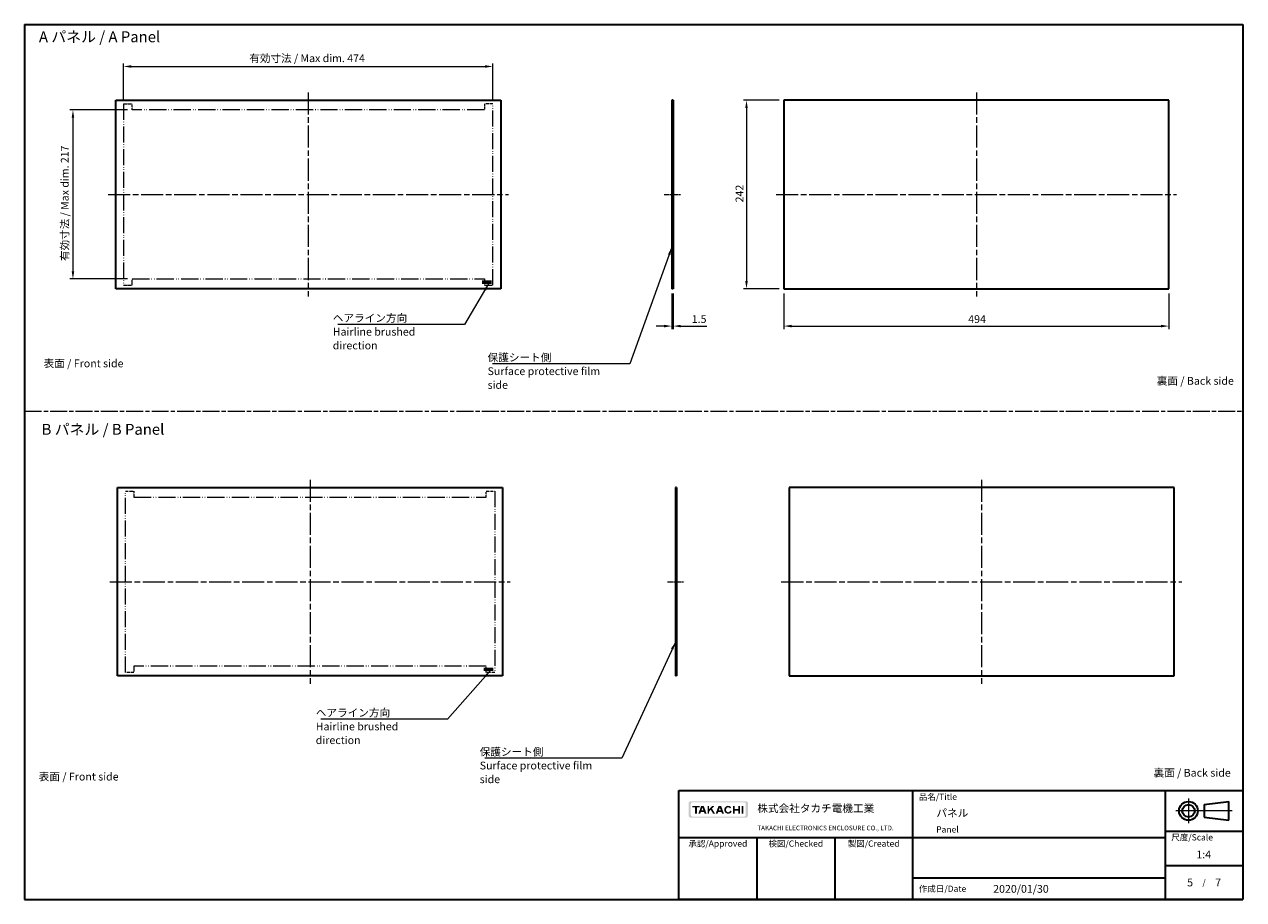
# Model space of a CAD drawing. Units: millimetres. Extents: x 0 to 12572, y 0 to 1967.
# Drawn here: x 7860 to 9425, y 0 to 1124 of the extents above; entities that cross this region are included whole.
import ezdxf
from ezdxf.enums import TextEntityAlignment as Align

# ---------------------------------------------------------------- set-up
doc = ezdxf.new("R2010")
doc.units = ezdxf.units.MM
doc.header["$LTSCALE"] = 5
doc.linetypes.add('CHAIN', pattern=[0.35429999999999995, 0.2362, -0.0295, 0.0591, -0.0295])
doc.linetypes.add('LONG_DASH_DOUBLE_DOT', pattern=[0.3345, 0.2362, -0.0295, 0.0049, -0.0295, 0.0049, -0.0295])
doc.layers.get('Defpoints').update_dxf_attribs({"lineweight": 25})
for name, color, linetype, lineweight in [('Border (ISO)', 7, 'Continuous', 35), ('Centerline (ISO)', 131, 'Continuous', 18), ('Dimension (ISO)', 7, 'Continuous', 18), ('Dimension (ISO) @ 1', 7, 'Continuous', 18), ('Hatch (ISO)', 1, 'Continuous', 18), ('Sketch Geometry (ISO)', 7, 'Continuous', 18), ('Symbol (ISO)', 7, 'Continuous', 18), ('Symbol (ISO) @ 1', 7, 'Continuous', 18), ('Title (ISO)', 7, 'Continuous', 35), ('Visible (ISO)', 7, 'Continuous', 35)]:
    doc.layers.add(name, color=color, linetype=linetype, lineweight=lineweight)
doc.styles.add('Note Text (TK)', font='MS PGothic.ttf')
doc.styles.add('文字スタイル67', font='arial.ttf')
doc.dimstyles.new('Default - Method 1b (TK)', dxfattribs={"dimscale": 5, "dimtxt": 2.5, "dimasz": 2.5, "dimexe": 1, "dimexo": 1.499999999999999, "dimgap": 1, "dimtad": 1, "dimtoh": 1, "dimrnd": 1e-08, "dimdsep": 46, "dimtxsty": 'Note Text (TK)', "dimcen": 0.09, "dimdle": 5, "dimclrd": 100, "dimclre": 100, "dimclrt": 7, "dimadec": 1, "dimazin": 1, "dimtfac": 1, "dimtmove": 0, "dimatfit": 3, "dimfxl": 1, "dimtolj": 1, "dimlwd": -1, "dimlwe": -1, "dimarcsym": 0})
doc.dimstyles.new('Default - Method 1b (TK)$7', dxfattribs={"dimscale": 5, "dimtxt": 2.5, "dimasz": 2.5, "dimexe": 1, "dimexo": 1.499999999999999, "dimgap": 1, "dimtad": 1, "dimtoh": 1, "dimrnd": 1e-08, "dimdsep": 46, "dimtxsty": 'Note Text (TK)', "dimcen": 0.09, "dimdle": 5, "dimclrd": 100, "dimclre": 100, "dimclrt": 7, "dimadec": 1, "dimazin": 1, "dimtfac": 1, "dimtmove": 0, "dimatfit": 3, "dimfxl": 1, "dimtolj": 1, "dimlwd": -1, "dimlwe": -1, "dimarcsym": 0})

# ---------------------------------------------------------------- blocks, each defined once
blk = doc.blocks.new('図面枠 tk図枠')
at = {"layer": 'Border (ISO)'}
for p, q in [((14.49999999999999, 289), (405.4999999999999, 289)), ((14.49999999999999, 289), (14.50000000000001, 8.000000000000007)), ((405.4999999999999, 289), (405.4999999999999, 8.000000000000007)), ((14.50000000000001, 8.000000000000007), (405.4999999999999, 8.000000000000007))]:
    blk.add_line(p, q, dxfattribs=at)
blk = doc.blocks.new('表題欄 tk表題欄')
at = {"layer": 'Hatch (ISO)'}
h = blk.add_hatch(color=256, dxfattribs=at)
edge = h.paths.add_edge_path(flags=0)
edge.add_arc((95.57537688673352, 236.2990653650367), 0.5958259999999996, 269.9999999999897, 360)
edge.add_line((96.17120288673351, 236.2990653650368), (96.17120288673348, 239.7107813650365))
edge.add_arc((95.5753768867335, 239.7107813650366), 0.5958259999999996, 0, 90.0000000000068)
edge.add_line((95.57537688673342, 240.3066073650366), (79.13710888673356, 240.3066073650366))
edge.add_arc((79.13710888673353, 239.7107813650366), 0.5958259999999996, 89.99999999999744, 180)
edge.add_line((78.54128288673353, 239.7107813650365), (78.54128288673331, 236.2990653650368))
edge.add_arc((79.13710888673332, 236.2990653650365), 0.5958259999999996, 180, 270.0000000000231)
edge.add_line((79.13710888673356, 235.7032393650365), (95.57537688673342, 235.7032393650367))
edge = h.paths.add_edge_path()
edge.add_line((77.83935088673357, 239.9556413650366), (77.83935088673357, 236.0542053650368))
edge.add_arc((78.54128288673346, 236.0542053650367), 0.7019319999998935, 180, 270.0000000000087)
edge.add_line((78.54128288673357, 235.3522733650368), (96.17120288673352, 235.3522733650368))
edge.add_arc((96.17120288673351, 236.0542053650367), 0.7019319999998921, 270, 360)
edge.add_line((96.8731348867334, 236.0542053650368), (96.87313488673352, 239.9556413650366))
edge.add_arc((96.1712028867336, 239.9556413650367), 0.7019319999998921, 0, 90.00000000000873)
edge.add_line((96.17120288673348, 240.6575733650367), (78.54128288673357, 240.6575733650366))
edge.add_arc((78.54128288673357, 239.9556413650366), 0.7019319999999984, 90, 180)
for points in [[(79.07181288673355, 239.1476033650369), (79.07181288673355, 238.6578833650367), (79.92066088673353, 238.6578833650367), (79.92066088673353, 236.6581933650368), (80.50832488673353, 236.6581933650368), (80.50832488673353, 238.6578833650367), (81.35717288673355, 238.6578833650367), (81.35717288673355, 239.1476033650369)], [(85.68407849525303, 236.6581933650368), (84.9434673993943, 237.8918698287545), (84.41792288673358, 237.3246628822781), (84.41792288673358, 236.6581933650368), (83.89555488673355, 236.6581933650368), (83.89555488673355, 239.1476033650369), (84.41792288673358, 239.1476033650369), (84.41792288673358, 238.0993979968839), (85.38913556809511, 239.1476033650369), (86.10696490847272, 239.1476033650369), (85.31925422435492, 238.2974470774499), (86.30334488673353, 236.6581933650368)], [(92.09142939614459, 239.1476033650369), (92.09142939614459, 236.6581933650368), (92.60971639614465, 236.6581933650368), (92.60971639614465, 237.6580383650368), (93.76872039614462, 237.6580383650368), (93.76872039614462, 236.6581933650368), (94.28700739614459, 236.6581933650368), (94.28700739614459, 239.1476033650369), (93.76872039614462, 239.1476033650369), (93.76872039614462, 238.1477583650367), (92.60971639614465, 238.1477583650367), (92.60971639614465, 239.1476033650369)], [(94.84202339614467, 239.1476033650369), (94.84202339614467, 236.6581933650368), (95.36439139614473, 236.6581933650368), (95.36439139614473, 239.1476033650369)]]:
    blk.add_hatch(color=256, dxfattribs=at).paths.add_polyline_path(points)
h = blk.add_hatch(color=256, dxfattribs=at)
h.paths.add_polyline_path([(82.59020695886475, 237.7110913650368), (81.95242681460243, 237.7110913650368), (82.27131688673356, 238.5794973650367)], flags=0)
h.paths.add_polyline_path([(82.77903014574996, 237.1968853650368), (81.76360362771717, 237.1968853650368), (81.56578886050404, 236.6581933650368), (80.94907288673355, 236.6581933650368), (81.86321688673357, 239.1476033650369), (82.67941688673353, 239.1476033650369), (83.59356088673351, 236.6581933650368), (82.97684491296302, 236.6581933650368)])
h = blk.add_hatch(color=256, dxfattribs=at)
h.paths.add_polyline_path([(87.52707281460246, 237.7110913650368), (88.16485295886469, 237.7110913650368), (87.84596288673359, 238.5794973650367)], flags=0)
h.paths.add_polyline_path([(87.14043486050403, 236.6581933650368), (87.3382496277172, 237.1968853650368), (88.35367614574989, 237.1968853650368), (88.551490912963, 236.6581933650368), (89.16820688673343, 236.6581933650368), (88.25406288673352, 239.1476033650369), (87.43786288673356, 239.1476033650369), (86.52371888673358, 236.6581933650368)])
h = blk.add_hatch(color=256, dxfattribs=at)
edge = h.paths.add_edge_path()
edge.add_arc((90.52309888673334, 237.9028983650369), 1.273272000000011, 38.55054079078439, 336.5820184016556)
edge.add_line((91.69149139614446, 237.3968543650369), (91.17255542714857, 237.6216113977801))
edge.add_ellipse((90.52309888673352, 237.9028983650369), major_axis=(0, -0.7998759999999119), ratio=0.8673469387756529, start_angle=128.5505407907963, end_angle=426.582018401653, ccw=False)
edge.add_line((91.09381514418376, 238.3576891122095), (91.51887237036831, 238.6964075050431))
at = {"layer": 'Title (ISO)'}
for p, q in [((74.70882392282105, 244.052739026017), (255.7088239228211, 244.052739026017)), ((74.70882392282105, 209.052739026017), (74.70882392282105, 244.052739026017)), ((149.7088239228211, 244.052739026017), (149.7088239228211, 209.052739026017)), ((230.7088239228211, 244.052739026017), (230.7088239228211, 209.052739026017)), ((255.7088239228211, 244.052739026017), (255.7088239228211, 209.052739026017)), ((243.2088239228211, 239.552739026017), (251.2088239228211, 240.5527390260171)), ((243.2088239228211, 239.552739026017), (243.2088239228211, 235.552739026017)), ((251.2088239228211, 234.552739026017), (251.2088239228211, 240.5527390260171)), ((243.2088239228211, 235.552739026017), (251.2088239228211, 234.552739026017)), ((230.7088239228211, 231.052739026017), (255.7088239228211, 231.052739026017)), ((74.70882392282105, 229.052739026017), (230.7088239228211, 229.052739026017)), ((99.70882392282108, 229.052739026017), (99.70882392282108, 209.052739026017)), ((124.708823922821, 229.052739026017), (124.708823922821, 209.052739026017)), ((230.7088239228211, 220.052739026017), (255.7088239228211, 220.052739026017)), ((149.7088239228211, 216.052739026017), (230.7088239228211, 216.052739026017)), ((255.7088239228211, 209.052739026017), (74.70882392282105, 209.052739026017))]:
    blk.add_line(p, q, dxfattribs=at)
at = {"layer": 'Title (ISO)', "color": 4, "linetype": 'CHAIN', "lineweight": 18, "ltscale": 8.889559745788574}
blk.add_line((238.2088239228211, 241.552739026017), (238.2088239228211, 233.552739026017), dxfattribs=at)
at = {"layer": 'Title (ISO)', "color": 4, "linetype": 'CHAIN', "lineweight": 18, "ltscale": 20.00163269042969}
blk.add_line((252.2088239228211, 237.552739026017), (234.2088239228211, 237.552739026017), dxfattribs=at)
at = {"layer": 'Title (ISO)'}
for radius in [3, 2]:
    blk.add_circle((238.2088239228211, 237.552739026017), radius, dxfattribs=at)
at = {"layer": 'Title (ISO)', "color": 1, "char_height": 2.000000029802322, "line_spacing_factor": 1.5, "style": 'Note Text (TK)'}
for s, insert, attachment_point in [('\\fＭＳ Ｐゴシック|b0|i0;\\H2.0000;品名/Title', (151.708823922821, 242.052739026017), 4), ('\\fＭＳ Ｐゴシック|b0|i0;\\H2.0000;承認/Approved', (87.20882392282108, 227.052739026017), 5), ('\\fＭＳ Ｐゴシック|b0|i0;\\H2.0000;検図/Checked', (112.208823922821, 227.052739026017), 5), ('\\fＭＳ Ｐゴシック|b0|i0;\\H2.0000;製図/Created', (137.2088239228211, 227.052739026017), 5), ('\\fＭＳ Ｐゴシック|b0|i0;\\H2.0000;尺度/Scale', (232.7088239228211, 229.052739026017), 4), ('\\fＭＳ Ｐゴシック|b0|i0;\\H2.0000;作成日/Date', (151.708823922821, 212.552739026017), 4)]:
    blk.add_mtext(s, dxfattribs=dict(at, insert=insert, attachment_point=attachment_point))
at = {"layer": 'Title (ISO)', "color": 7, "line_spacing_factor": 1.5, "style": 'Note Text (TK)'}
for s, insert, char_height, attachment_point in [('株式会社タカチ電機工業', (99.87313488673345, 238.052739026017), 2.5, 4), ('\\fArial|b0|i0;\\H1.4986;TAKACHI ELECTRONICS ENCLOSURE CO., LTD.', (99.87313488673342, 232.052739026017), 1.49859994649887, 4), ('\\fＭＳ Ｐゴシック|b0|i0;\\H2.0000;/', (243.2088239228211, 214.552739026017), 2.000000029802322, 5)]:
    blk.add_mtext(s, dxfattribs=dict(at, insert=insert, char_height=char_height, attachment_point=attachment_point))
at = {"layer": 'Title (ISO)', "color": 7}
for tag, p, height, style in [('<品名>_001', (157.3679148268321, 235.7743298974317), 2.5, 'Note Text (TK)'), ('<Title>_001', (157.7088239228211, 230.5527390052951), 2.000000029802322, '文字スタイル67'), ('<ページ_No.>_001', (238.0980284456275, 213.302739026017), 2.5, 'Note Text (TK)'), ('<総ページ数>_001', (246.7855284409709, 213.302739026017), 2.5, 'Note Text (TK)'), ('作成日_001', (175.5610963783169, 211.2601253517655), 2.5, 'Note Text (TK)')]:
    blk.add_attdef(tag, p, '', height=height, dxfattribs=dict(at, style=style))
at = {"layer": 'Title (ISO)', "color": 7, "style": 'Note Text (TK)'}
blk.add_attdef('<尺度>', text='', height=2.5, dxfattribs=at).set_placement((243.2088239228211, 223.5527390260171), align=Align.MIDDLE_CENTER)
blk = doc.blocks.new('*D51')
at = {"layer": 'Defpoints', "color": 0}
for p in [(8690.994025897897, 784.5411249822109), (8692.494025897897, 784.5411249822109), (8692.494025897897, 736.5411249822109)]:
    blk.add_point(p, dxfattribs=at)
at = {"layer": 'Dimension (ISO)', "color": 100}
for p, q in [((8690.994025897897, 778.5411249822109), (8690.994025897897, 732.5411249822109)), ((8692.494025897897, 778.5411249822109), (8692.494025897897, 732.5411249822109)), ((8680.994025897897, 736.5411249822109), (8670.994025897897, 736.5411249822109)), ((8690.994025897897, 736.5411249822109), (8692.494025897897, 736.5411249822109)), ((8702.494025897897, 736.5411249822109), (8735.721298852073, 736.5411249822109))]:
    blk.add_line(p, q, dxfattribs=at)
for points in [[(8680.994025897897, 738.2077916488774), (8680.994025897897, 734.8744583155442), (8690.994025897897, 736.5411249822109)], [(8702.494025897897, 738.2077916488774), (8702.494025897897, 734.8744583155442), (8692.494025897897, 736.5411249822109)]]:
    blk.add_solid(points, dxfattribs=at)
at = {"layer": 'Dimension (ISO)', "color": 7, "insert": (8716.494026124801, 745.5411249822109), "char_height": 10, "attachment_point": 4, "style": 'Note Text (TK)'}
blk.add_mtext('\\A1;1.5', dxfattribs=at)
blk = doc.blocks.new('*D52')
at = {"layer": 'Defpoints', "color": 0}
for p in [(8834.78439536646, 784.5411249822109), (9328.78439536646, 784.5411249822109), (9328.78439536646, 736.5411249822109)]:
    blk.add_point(p, dxfattribs=at)
at = {"layer": 'Dimension (ISO)', "color": 100}
for p, q in [((8834.78439536646, 778.5411249822109), (8834.78439536646, 732.5411249822109)), ((9328.78439536646, 778.5411249822109), (9328.78439536646, 732.5411249822109)), ((8844.78439536646, 736.5411249822109), (9318.78439536646, 736.5411249822109))]:
    blk.add_line(p, q, dxfattribs=at)
for points in [[(8844.78439536646, 738.2077916488774), (8844.78439536646, 734.8744583155442), (8834.78439536646, 736.5411249822109)], [(9318.78439536646, 738.2077916488774), (9318.78439536646, 734.8744583155442), (9328.78439536646, 736.5411249822109)]]:
    blk.add_solid(points, dxfattribs=at)
at = {"layer": 'Dimension (ISO)', "color": 7, "insert": (9071.358259002824, 745.5411249822109), "char_height": 10, "attachment_point": 4, "style": 'Note Text (TK)'}
blk.add_mtext('\\A1;494', dxfattribs=at)
blk = doc.blocks.new('*D53')
at = {"layer": 'Defpoints', "color": 0}
for p in [(8834.78439536646, 1026.541124982211), (8786.78439536646, 784.5411249822109), (8834.78439536646, 784.5411249822109)]:
    blk.add_point(p, dxfattribs=at)
at = {"layer": 'Dimension (ISO)', "color": 100}
for p, q in [((8828.78439536646, 1026.541124982211), (8782.78439536646, 1026.541124982211)), ((8786.78439536646, 1016.541124982211), (8786.78439536646, 794.5411249822109)), ((8828.78439536646, 784.5411249822109), (8782.78439536646, 784.5411249822109))]:
    blk.add_line(p, q, dxfattribs=at)
for points in [[(8785.117728699794, 1016.541124982211), (8788.451062033126, 1016.541124982211), (8786.78439536646, 1026.541124982211)], [(8785.117728699794, 794.5411249822109), (8788.451062033126, 794.5411249822109), (8786.78439536646, 784.5411249822109)]]:
    blk.add_solid(points, dxfattribs=at)
at = {"layer": 'Dimension (ISO)', "color": 7, "insert": (8777.78439536646, 895.3706704367563), "char_height": 10, "attachment_point": 4, "rotation": 90, "style": 'Note Text (TK)'}
blk.add_mtext('\\A1;242', dxfattribs=at)
blk = doc.blocks.new('*D54')
at = {"layer": 'Defpoints', "color": 0}
for p in [(8461.347393392232, 1069.941124982211), (7987.34739339223, 1021.941124982211), (8461.347393392232, 1021.941124982211)]:
    blk.add_point(p, dxfattribs=at)
at = {"layer": 'Dimension (ISO)', "color": 100}
for p, q in [((7987.34739339223, 1027.941124982211), (7987.34739339223, 1073.941124982211)), ((7997.347393392229, 1069.941124982211), (8451.347393392232, 1069.941124982211)), ((8461.347393392232, 1027.941124982211), (8461.347393392232, 1073.941124982211))]:
    blk.add_line(p, q, dxfattribs=at)
for points in [[(7997.347393392229, 1071.607791648878), (7997.347393392229, 1068.274458315544), (7987.34739339223, 1069.941124982211)], [(8451.347393392232, 1071.607791648878), (8451.347393392232, 1068.274458315544), (8461.347393392232, 1069.941124982211)]]:
    blk.add_solid(points, dxfattribs=at)
at = {"layer": 'Dimension (ISO)', "color": 7, "insert": (8148.68259680132, 1080.498552254938), "char_height": 10, "attachment_point": 4, "style": 'Note Text (TK)'}
blk.add_mtext('\\A1;\\fＭＳ Ｐゴシック|b0|i0;\\H9.9492;有効寸法 / Max dim. 474', dxfattribs=at)
blk = doc.blocks.new('*D55')
at = {"layer": 'Defpoints', "color": 0}
for p in [(7998.347393392229, 1014.041124982211), (7922.347393392231, 797.041124982211), (7998.347393392229, 797.0411249822109)]:
    blk.add_point(p, dxfattribs=at)
at = {"layer": 'Dimension (ISO)', "color": 100}
for p, q in [((7992.347393392229, 1014.041124982211), (7918.34739339223, 1014.041124982211)), ((7922.347393392231, 1004.041124982211), (7922.347393392231, 807.041124982211)), ((7992.347393392229, 797.0411249822109), (7918.34739339223, 797.041124982211))]:
    blk.add_line(p, q, dxfattribs=at)
for points in [[(7920.680726725564, 1004.041124982211), (7924.014060058897, 1004.041124982211), (7922.347393392231, 1014.041124982211)], [(7920.680726725564, 807.041124982211), (7924.014060058897, 807.041124982211), (7922.347393392231, 797.041124982211)]]:
    blk.add_solid(points, dxfattribs=at)
at = {"layer": 'Dimension (ISO)', "color": 7, "insert": (7911.789966119504, 820.1024465731199), "char_height": 10, "attachment_point": 4, "rotation": 90, "style": 'Note Text (TK)'}
blk.add_mtext('\\A1;\\fＭＳ Ｐゴシック|b0|i0;\\H9.9492;有効寸法 / Max dim. 217', dxfattribs=at)

msp = doc.modelspace()

# ---------------------------------------------------------------- linework, layer by layer
at = {"layer": 'Centerline (ISO)', "linetype": 'CHAIN', "ltscale": 23.99096870422363}
for p, q in [((8224.347393392234, 1036.541124982211), (8224.347393392229, 774.5411249822109)), ((9081.78439536646, 1036.541124982211), (9081.78439536646, 774.5411249822109)), ((7967.34739339223, 905.5411249822109), (8481.347393392229, 905.5411249822109)), ((8824.78439536646, 905.5411249822109), (9338.78439536646, 905.5411249822109)), ((8226.585090292145, 539.221233502988), (8226.585090292145, 277.2212335029881)), ((9088.476069118911, 539.221233502988), (9088.476069118911, 277.2212335029881)), ((7969.585090292143, 408.221233502988), (8483.585090292145, 408.221233502988)), ((8831.476069118911, 408.221233502988), (9345.476069118911, 408.221233502988))]:
    msp.add_line(p, q, dxfattribs=at)
at = {"layer": 'Centerline (ISO)', "linetype": 'CHAIN', "ltscale": 5.972640037536621}
for p, q in [((8680.994025897897, 905.5411249822109), (8702.494025897897, 905.5411249822109)), ((8685.482928643054, 408.221233502988), (8706.982928643056, 408.221233502988))]:
    msp.add_line(p, q, dxfattribs=at)
at = {"layer": 'Sketch Geometry (ISO)', "color": 131, "linetype": 'LONG_DASH_DOUBLE_DOT', "ltscale": 17.39910316467285}
for p, q in [((7987.34739339223, 1021.941124982211), (7987.347393392231, 789.1411249822108)), ((8461.347393392232, 789.1411249822112), (8461.347393392232, 1021.941124982211)), ((7989.585090292144, 291.821233502988), (7989.585090292144, 524.621233502988)), ((8463.585090292145, 524.6212335029886), (8463.585090292145, 291.8212335029884))]:
    msp.add_line(p, q, dxfattribs=at)
at = {"layer": 'Sketch Geometry (ISO)', "color": 131, "linetype": 'LONG_DASH_DOUBLE_DOT', "ltscale": 3.236603021621704}
for p, q in [((7987.34739339223, 1021.941124982211), (7998.347393392229, 1021.941124982211)), ((8461.347393392232, 1021.941124982211), (8450.347393392229, 1021.941124982211)), ((7987.347393392231, 789.1411249822108), (7998.347393392229, 789.1411249822108)), ((8450.347393392232, 789.1411249822112), (8461.347393392232, 789.1411249822112)), ((7989.585090292144, 524.621233502988), (8000.585090292144, 524.621233502988)), ((8452.585090292145, 524.621233502988), (8463.585090292145, 524.6212335029886)), ((8000.585090292144, 291.821233502988), (7989.585090292144, 291.821233502988)), ((8463.585090292145, 291.821233502988), (8452.585090292145, 291.821233502988))]:
    msp.add_line(p, q, dxfattribs=at)
at = {"layer": 'Sketch Geometry (ISO)', "color": 131, "linetype": 'LONG_DASH_DOUBLE_DOT', "ltscale": 2.324441194534301}
for p, q in [((7998.347393392229, 1014.041124982211), (7998.347393392229, 1021.941124982211)), ((8450.347393392232, 1021.941124982211), (8450.347393392232, 1014.041124982211)), ((7998.347393392229, 789.1411249822108), (7998.347393392229, 797.0411249822109)), ((8450.347393392232, 797.0411249822109), (8450.347393392232, 789.1411249822112)), ((8000.585090292144, 524.621233502988), (8000.585090292144, 516.721233502988)), ((8452.585090292145, 516.721233502988), (8452.585090292145, 524.621233502988)), ((8000.585090292144, 299.7212335029881), (8000.585090292144, 291.821233502988)), ((8452.585090292145, 291.8212335029884), (8452.585090292145, 299.7212335029881))]:
    msp.add_line(p, q, dxfattribs=at)
at = {"layer": 'Sketch Geometry (ISO)', "color": 131, "linetype": 'LONG_DASH_DOUBLE_DOT', "ltscale": 18.76764678955078}
for p, q in [((8450.347393392232, 1014.041124982211), (7998.347393392229, 1014.041124982211)), ((7998.347393392229, 797.0411249822109), (8450.347393392232, 797.0411249822109)), ((8000.585090292144, 516.721233502988), (8452.585090292145, 516.721233502988)), ((8452.585090292145, 299.7212335029881), (8000.585090292144, 299.7212335029881))]:
    msp.add_line(p, q, dxfattribs=at)
at = {"layer": 'Sketch Geometry (ISO)'}
for p, q in [((8447.347393392232, 794.5411249822109), (8459.347393392232, 794.5411249822109)), ((8447.347393392232, 793.5411249822109), (8459.347393392232, 793.5411249822109)), ((8447.347393392232, 792.5411249822109), (8459.347393392232, 792.5411249822109)), ((8447.347393392232, 791.5411249822109), (8459.347393392232, 791.5411249822109)), ((8449.585090292145, 297.2212335029881), (8461.585090292145, 297.2212335029881)), ((8449.585090292145, 296.2212335029881), (8461.585090292145, 296.2212335029881)), ((8449.585090292145, 295.221233502988), (8461.585090292145, 295.221233502988)), ((8461.585090292145, 294.2212335029881), (8449.585090292145, 294.2212335029881))]:
    msp.add_line(p, q, dxfattribs=at)
at = {"layer": 'Sketch Geometry (ISO)', "color": 131, "linetype": 'CHAIN', "ltscale": 18.3972225189209}
msp.add_line((7860.445916029418, 627.3369180324789), (9424.798588868442, 627.3369180324789), dxfattribs=at)
at = {"layer": 'Visible (ISO)'}
for p, q in [((7977.347393392232, 784.5411249822109), (7977.347393392232, 1026.541124982211)), ((7977.347393392232, 1026.541124982211), (8471.347393392234, 1026.541124982211)), ((8471.347393392234, 1026.541124982211), (8471.347393392229, 784.5411249822109)), ((8690.994025897897, 1026.541124982211), (8690.994025897897, 784.5411249822109)), ((8692.494025897897, 1026.541124982211), (8690.994025897897, 1026.541124982211)), ((8692.494025897897, 1026.541124982211), (8692.494025897897, 784.5411249822109)), ((8834.78439536646, 1026.541124982211), (8834.78439536646, 784.5411249822109)), ((9328.78439536646, 1026.541124982211), (8834.78439536646, 1026.541124982211)), ((9328.78439536646, 784.5411249822109), (9328.78439536646, 1026.541124982211)), ((8471.347393392229, 784.5411249822109), (7977.347393392232, 784.5411249822109)), ((8692.494025897897, 784.5411249822109), (8690.994025897897, 784.5411249822109)), ((8834.78439536646, 784.5411249822109), (9328.78439536646, 784.5411249822109)), ((7979.585090292144, 287.2212335029881), (7979.585090292144, 529.221233502988)), ((7979.585090292144, 529.221233502988), (8473.585090292145, 529.221233502988)), ((8473.585090292145, 529.221233502988), (8473.585090292145, 287.2212335029881)), ((8695.482928643054, 529.221233502988), (8695.482928643054, 287.2212335029881)), ((8696.982928643054, 529.221233502988), (8695.482928643054, 529.221233502988)), ((8696.982928643054, 529.221233502988), (8696.982928643054, 287.2212335029881)), ((8841.476069118911, 529.221233502988), (8841.476069118915, 287.2212335029881)), ((9335.476069118911, 529.221233502988), (8841.476069118911, 529.221233502988)), ((9335.476069118911, 287.2212335029881), (9335.476069118911, 529.221233502988)), ((8473.585090292145, 287.2212335029881), (7979.585090292144, 287.2212335029881)), ((8696.982928643054, 287.2212335029881), (8695.482928643054, 287.2212335029881)), ((8841.476069118915, 287.2212335029881), (9335.476069118911, 287.2212335029881))]:
    msp.add_line(p, q, dxfattribs=at)

# ---------------------------------------------------------------- block references
at = {"xscale": 4, "yscale": 4, "zscale": 4}
msp.add_blockref('図面枠 tk図枠', (7801.99999601582, -32), dxfattribs=at)
ref = msp.add_blockref('表題欄 tk表題欄', (8401.164700324533, -836.210956104068), dxfattribs=dict(xscale=4, yscale=4, zscale=4))
ref.add_attrib('<品名>_001', 'パネル', (9030.522723266535, 106.3181816590103), dxfattribs={"layer": 'Title (ISO)', "color": 7, "height": 10, "style": 'Note Text (TK)'})
ref.add_attrib('<尺度>_001', '1:4', (9364.170450284419, 53), dxfattribs={"layer": 'Title (ISO)', "color": 7, "height": 10, "style": 'Note Text (TK)'})
ref.add_attrib('作成日_001', '2020/01/30', (9103.409085837802, 8.82954530299387), dxfattribs={"layer": 'Title (ISO)', "color": 7, "height": 10, "style": 'Note Text (TK)'})
ref.add_attrib('<Title>_001', 'Panel', (9030.275575794109, 86.1309685415461), dxfattribs={"layer": 'Title (ISO)', "color": 7, "height": 8.00000011920929, "style": '文字スタイル67'})
ref.add_attrib('<ページ_No.>_001', '5', (9352.363632271083, 17), dxfattribs={"layer": 'Title (ISO)', "color": 7, "height": 10, "style": 'Note Text (TK)'})
ref.add_attrib('<総ページ数>_001', '7', (9388.306814088419, 17), dxfattribs={"layer": 'Title (ISO)', "color": 7, "height": 10, "style": 'Note Text (TK)'})

# ---------------------------------------------------------------- texts
at = {"layer": 'Symbol (ISO)', "color": 7, "style": 'Note Text (TK)'}
for s, insert, char_height, width, attachment_point, line_spacing_factor in [('{\\fＭＳ Ｐゴシック|b0|i0;\\H14.0000;A パネル / A Panel}', (7878.700636473192, 1108.056261043968), 13.99999976158142, 172.2573089599609, 4, 1.5), ('{\\fＭＳ Ｐゴシック|b0|i0;ヘアライン方向\\P\\fＭＳ Ｐゴシック|b0|i0;Hairline brushed direction}', (8255.818269227177, 751.9358082637436), 10, 159.1812896728515, 1, 1.058181881904602), ('{\\fＭＳ Ｐゴシック|b0|i0;表面 / Front side}', (7884.649426105557, 688.6513839903341), 10, 109.8830413818359, 4, 1.5), ('{\\fＭＳ Ｐゴシック|b0|i0;保護シート側\\P\\fＭＳ Ｐゴシック|b0|i0;Surface protective film side}', (8454.509490727392, 701.2636000356001), 10, 172.3976707458496, 1, 1.058181881904602), ('{\\fＭＳ Ｐゴシック|b0|i0;裏面 / Back side}', (9313.235920564832, 666.218501968011), 10, 107.1345043182373, 4, 1.5), ('{\\fＭＳ Ｐゴシック|b0|i0;\\H14.0000;B パネル / B Panel}', (7882.119070266551, 603.9790212499424), 13.99999976158142, 172.4210548400879, 4, 1.5), ('{\\fＭＳ Ｐゴシック|b0|i0;ヘアライン方向\\P\\fＭＳ Ｐゴシック|b0|i0;Hairline brushed direction}', (8233.969318344163, 245.0563898790893), 10, 159.1812896728515, 1, 1.058181881904602), ('{\\fＭＳ Ｐゴシック|b0|i0;保護シート側\\P\\fＭＳ Ｐゴシック|b0|i0;Surface protective film side}', (8444.36164500562, 194.8625653870649), 10, 172.3976707458496, 1, 1.058181881904602), ('{\\fＭＳ Ｐゴシック|b0|i0;表面 / Front side}', (7878.421742417335, 157.9972070833282), 10, 109.8830413818359, 4, 1.5), ('{\\fＭＳ Ｐゴシック|b0|i0;裏面 / Back side}', (9309.16416521082, 162.9316175904919), 10, 107.1345043182373, 4, 1.5)]:
    msp.add_mtext(s, dxfattribs=dict(at, insert=insert, char_height=char_height, width=width, attachment_point=attachment_point, line_spacing_factor=line_spacing_factor))

# ---------------------------------------------------------------- dimensions: what is measured, and where the dimension line sits
at = {"layer": 'Dimension (ISO) @ 1', "color": 100}
for base, p1, p2, angle, picture, middle in [((8461.347393392232, 1069.941124982211), (7987.34739339223, 1021.941124982211), (8461.347393392232, 1021.941124982211), 180, '*D54', (8224.347393392229, 1069.941124982211)), ((7922.347393392231, 797.041124982211), (7998.347393392229, 1014.041124982211), (7998.347393392229, 797.0411249822109), 90, '*D55', (7922.347393392231, 895.5411249822109))]:
    dim = msp.add_linear_dim(base=base, p1=p1, p2=p2, angle=angle, text='\\fＭＳ Ｐゴシック|b0|i0;\\H9.9492;有効寸法 / Max dim. <>', dimstyle='Default - Method 1b (TK)', override={"dimscale": 1, "dimtxt": 10, "dimasz": 10, "dimexe": 4, "dimexo": 5.999999999999999, "dimgap": 4, "dimtoh": 0, "dimdec": 2, "dimcen": 0.36, "dimtol": 0, "dimlim": 0, "dimtp": 0, "dimtm": 0, "dimtdec": 2, "dimtix": 0, "dimtofl": 0, "dimtmove": 0, "dimatfit": 1}, dxfattribs=at)
    dim.commit()
    dim.dimension.update_dxf_attribs({"geometry": picture, "text_midpoint": middle, "dimtype": 128})
for base, p1, p2, angle, override, picture, middle in [((8786.78439536646, 784.5411249822109), (8834.78439536646, 1026.541124982211), (8834.78439536646, 784.5411249822109), 90, {"dimscale": 1, "dimtxt": 10, "dimasz": 10, "dimexe": 4, "dimexo": 5.999999999999999, "dimgap": 4, "dimtoh": 0, "dimdec": 2, "dimcen": 0.36, "dimtol": 0, "dimlim": 0, "dimtp": 0, "dimtm": 0, "dimtdec": 2, "dimtix": 0, "dimtofl": 0, "dimtmove": 0, "dimatfit": 1}, '*D53', (8786.78439536646, 905.5411249822109)), ((8692.494025897897, 736.5411249822109), (8690.994025897897, 784.5411249822109), (8692.494025897897, 784.5411249822109), 180, {"dimscale": 1, "dimtxt": 10, "dimasz": 10, "dimexe": 4, "dimexo": 5.999999999999999, "dimgap": 4, "dimtoh": 0, "dimdec": 2, "dimcen": 0.36, "dimtol": 0, "dimlim": 0, "dimtp": 0, "dimtm": 0, "dimtdec": 2, "dimtix": 0, "dimtofl": 1, "dimtmove": 0, "dimatfit": 1}, '*D51', (8724.107662488437, 736.5411249822109)), ((9328.78439536646, 736.5411249822109), (8834.78439536646, 784.5411249822109), (9328.78439536646, 784.5411249822109), 180, {"dimscale": 1, "dimtxt": 10, "dimasz": 10, "dimexe": 4, "dimexo": 5.999999999999999, "dimgap": 4, "dimtoh": 0, "dimdec": 2, "dimcen": 0.36, "dimtol": 0, "dimlim": 0, "dimtp": 0, "dimtm": 0, "dimtdec": 2, "dimtix": 0, "dimtofl": 0, "dimtmove": 0, "dimatfit": 1}, '*D52', (9081.78439536646, 736.5411249822109))]:
    dim = msp.add_linear_dim(base=base, p1=p1, p2=p2, angle=angle, dimstyle='Default - Method 1b (TK)', override=override, dxfattribs=at)
    dim.commit()
    dim.dimension.update_dxf_attribs({"geometry": picture, "text_midpoint": middle, "dimtype": 128})

# ---------------------------------------------------------------- leaders
at = {"layer": 'Symbol (ISO) @ 1', "color": 100, "annotation_type": 0, "has_hookline": 1, "hookline_direction": 1}
for points, text_width in [([(8690.994025897897, 837.7908506021695), (8636.907161473242, 688.2248824979333), (8626.907161473242, 688.2248824979333)], 165.9659090909091), ([(8456.228041850245, 791.5411249822109), (8424.999558900028, 738.7854312791762), (8414.999558900028, 738.7854312791762)], 152.7840909090909), ([(8695.482928643054, 330.7013988424883), (8626.75931575147, 181.8238478493981), (8616.759315751468, 181.8238478493981)], 165.9659090909091), ([(8458.142152705252, 294.2212335029881), (8403.150608017015, 231.9060128945219), (8393.150608017015, 231.9060128945219)], 152.7840909090909)]:
    msp.add_leader(points, dimstyle='Default - Method 1b (TK)$7', override={"dimscale": 1, "dimtxt": 10, "dimasz": 10, "dimgap": 0, "dimtad": 1}, dxfattribs=dict(at, text_width=text_width))

doc.saveas('drawing.dxf')
